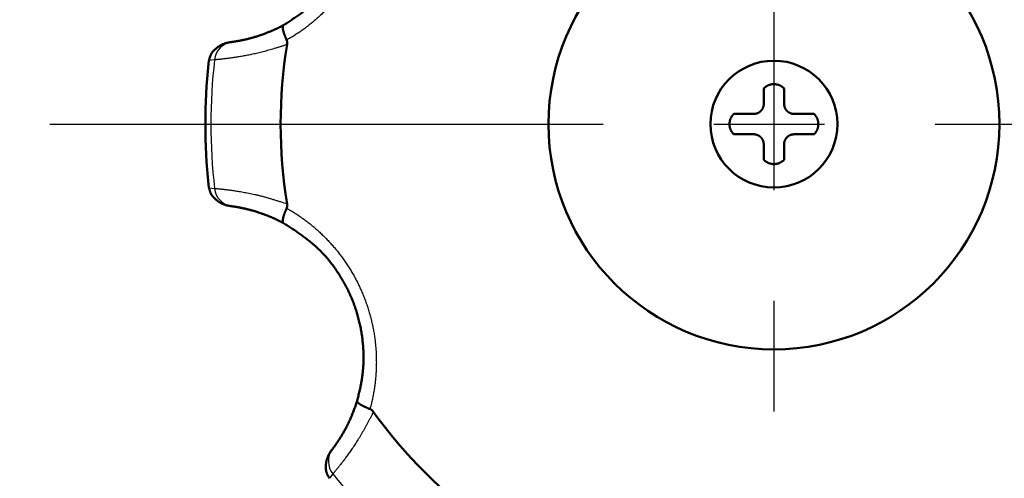
# Model space of a CAD drawing. Units: millimetres. Extents: x -384 to 12, y -7 to 286.
# Drawn here: x -298 to -289, y 221 to 226 of the extents above; entities that cross this region are included whole.
import ezdxf

# ---------------------------------------------------------------- set-up
doc = ezdxf.new("R2010")
doc.units = ezdxf.units.MM
doc.header["$LTSCALE"] = 0.171582
doc.linetypes.add('CENTER', pattern=[50.8, 31.75, -6.35, 6.35, -6.35])
doc.layers.add('0001_01', color=7, linetype='Continuous')
doc.styles.get("Standard").update_dxf_attribs({"font": 'txt', "bigfont": 'extfont2'})
doc.dimstyles.get("Standard").update_dxf_attribs({"dimtxt": 2.5, "dimasz": 2.5, "dimexe": 1.25, "dimexo": 0.625, "dimtad": 1, "dimzin": 0, "dimdsep": 46, "dimtxsty": 'Standard', "dimcen": 2.5, "dimadec": 0, "dimazin": 0, "dimtfac": 0.75, "dimtmove": 0, "dimatfit": 3, "dimfxl": 1, "dimarcsym": 0})

# ---------------------------------------------------------------- blocks, each defined once
blk = doc.blocks.new('_OPEN30')
at = {"color": 0, "linetype": 'ByBlock', "lineweight": -2}
for p, q in [((-1, 0.267949), (0, 0)), ((0, 0), (-1, -0.267949)), ((0, 0), (-1, 0))]:
    blk.add_line(p, q, dxfattribs=at)
blk = doc.blocks.new('*D49')
at = {"layer": '0001_01', "color": 0, "linetype": 'Continuous', "lineweight": 25}
for p, q in [((-362.5468, 211.2765), (-362.5468, 259.7191)), ((-211.7468, 211.2765), (-211.7468, 259.7191)), ((-214.7468, 258.4691), (-359.5468, 258.4691))]:
    blk.add_line(p, q, dxfattribs=at)
at = {"layer": 'Defpoints', "color": 0}
for p in [(-362.5468, 258.4691), (-362.5468, 211.214), (-211.7468, 211.214)]:
    blk.add_point(p, dxfattribs=at)
at = {"layer": '0001_01', "color": 0, "lineweight": 25, "xscale": 3, "yscale": 3, "zscale": 3, "rotation": 180}
blk.add_blockref('_OPEN30', (-362.5468, 258.4691), dxfattribs=at)
at = {"layer": '0001_01', "color": 0, "lineweight": 25, "xscale": 3, "yscale": 3, "zscale": 3}
blk.add_blockref('_OPEN30', (-211.7468, 258.4691), dxfattribs=at)
at = {"layer": '0001_01', "color": 0, "lineweight": 25, "insert": (-284.8901, 262.0671), "char_height": 3.5, "attachment_point": 5}
blk.add_mtext('\\A1;\\W0.7000;750{{\\H0.60x;\\A1;±5}}（但し、ハ゜ッキンの厚みを除く）', dxfattribs=at)

msp = doc.modelspace()

# ---------------------------------------------------------------- linework, layer by layer
at = {"color": 7, "linetype": 'Continuous', "lineweight": 50}
for p, q in [((-296.19327, 225.51402), (-296.18412, 225.51523)), ((-296.40711, 225.33255), (-296.41094, 225.30175)), ((-296.41094, 224.11116), (-296.40711, 224.08036)), ((-296.18412, 223.89767), (-296.19327, 223.89889)), ((-295.19836, 221.49698), (-295.19276, 221.5043))]:
    msp.add_line(p, q, dxfattribs=at)
at = {"color": 8, "linetype": 'Continuous', "lineweight": 25}
for p, q in [((-296.35256, 225.33952), (-296.40711, 225.33255)), ((-296.40711, 224.08036), (-296.35256, 224.07338)), ((-295.18762, 221.26095), (-295.22126, 221.21745))]:
    msp.add_line(p, q, dxfattribs=at)
at = {"color": 7, "linetype": 'Continuous', "lineweight": 50}
for radius in [2.21926, 0.62452]:
    msp.add_circle((-290.84682, 224.70645), radius, dxfattribs=at)
at = {"color": 8, "linetype": 'Continuous', "lineweight": 25}
for centre, radius, start, end in [((-296.15636, 225.32003), 0.19717, 98.094916, 174.327006), ((-290.84682, 224.70645), 5.54202, 173.440738, 186.559262), ((-296.15636, 224.09287), 0.19717, 185.673284, 261.904794), ((-295.03507, 221.38591), 0.19719, 143.100537, 219.321306), ((-290.84682, 224.70645), 5.54202, 218.440738, 231.559262)]:
    msp.add_arc(centre, radius, start, end, dxfattribs=at)
at = {"color": 7, "linetype": 'Continuous', "lineweight": 50}
for radius, start, end in [(4.85533, 170.697189, 189.302811), (5.59587, 173.893223, 186.106777), (4.85533, 215.697189, 234.302811)]:
    msp.add_arc((-290.84682, 224.70645), radius, start, end, dxfattribs=at)
for points, knots in [([(-295.67353, 225.68171), (-295.65974, 225.69058), (-295.63212, 225.70828), (-295.59085, 225.7351), (-295.54983, 225.76238), (-295.5092, 225.79036), (-295.46908, 225.81928), (-295.42961, 225.84938), (-295.39092, 225.8809), (-295.35313, 225.91405), (-295.31643, 225.94906), (-295.2809, 225.98591), (-295.24655, 226.02447), (-295.21344, 226.0646), (-295.18164, 226.10618), (-295.15121, 226.14908), (-295.1222, 226.19315), (-295.09467, 226.23828), (-295.0687, 226.28433), (-295.04431, 226.33118), (-295.02156, 226.37879), (-295.00054, 226.42719), (-294.98127, 226.47635), (-294.96375, 226.52621), (-294.94799, 226.57667), (-294.934, 226.6276), (-294.92177, 226.67892), (-294.91132, 226.73051), (-294.90266, 226.78226), (-294.8958, 226.83407), (-294.89073, 226.88585), (-294.88747, 226.93749), (-294.886, 226.98891), (-294.88631, 227.04003), (-294.8884, 227.09075), (-294.89226, 227.14101), (-294.89788, 227.1907), (-294.9053, 227.23974), (-294.91434, 227.28811), (-294.92188, 227.3199), (-294.92544, 227.33577)], [0, 0, 0, 0, 0.049195, 0.0984072, 0.1476581, 0.1969779, 0.2464097, 0.2960136, 0.3458706, 0.3960863, 0.4467819, 0.4979793, 0.5496262, 0.6016621, 0.6540201, 0.706628, 0.7594095, 0.8122851, 0.8651729, 0.9179899, 0.9707136, 1.0234446, 1.0762478, 1.1290975, 1.1819565, 1.234785, 1.2875409, 1.3401803, 1.3926584, 1.4449294, 1.4969502, 1.5486923, 1.6001323, 1.6512472, 1.702014, 1.7524108, 1.8024168, 1.8520129, 1.9011837, 1.9499912, 1.9499912, 1.9499912, 1.9499912]), ([(-296.18412, 225.51523), (-296.18225, 225.51549), (-296.17848, 225.51601), (-296.17272, 225.51681), (-296.16674, 225.51766), (-296.16042, 225.51859), (-296.15367, 225.51963), (-296.14635, 225.5208), (-296.13836, 225.52214), (-296.1296, 225.52365), (-296.11997, 225.52537), (-296.10945, 225.52732), (-296.09805, 225.52951), (-296.08582, 225.53195), (-296.07281, 225.53467), (-296.05907, 225.53766), (-296.04465, 225.54095), (-296.0296, 225.54454), (-296.01396, 225.54845), (-295.99778, 225.5527), (-295.98109, 225.55728), (-295.96392, 225.56221), (-295.9463, 225.5675), (-295.92827, 225.57315), (-295.90985, 225.57919), (-295.89107, 225.5856), (-295.87197, 225.59241), (-295.85259, 225.59962), (-295.83297, 225.60723), (-295.81316, 225.61523), (-295.79322, 225.62362), (-295.7732, 225.63239), (-295.75316, 225.64155), (-295.73313, 225.6511), (-295.71318, 225.66103), (-295.69333, 225.67129), (-295.68014, 225.67824), (-295.67353, 225.68171)], [0, 0, 0, 0, 0.00566062, 0.01143521, 0.01743779, 0.02378249, 0.03058357, 0.03795538, 0.04601239, 0.05486913, 0.0646373, 0.07535427, 0.08697838, 0.09946447, 0.1127677, 0.1268436, 0.14164816, 0.15713778, 0.17326943, 0.19000588, 0.20732106, 0.22519056, 0.24359034, 0.26249675, 0.28188657, 0.30173703, 0.32202569, 0.34272135, 0.36377914, 0.38515344, 0.40679913, 0.42867169, 0.45072721, 0.47292255, 0.49521556, 0.51757099, 0.53995903, 0.53995903, 0.53995903, 0.53995903]), ([(-295.67353, 225.68171), (-295.67398, 225.68142), (-295.67493, 225.68089), (-295.67615, 225.67975), (-295.67724, 225.6784), (-295.6782, 225.6768), (-295.67902, 225.67498), (-295.6797, 225.67292), (-295.68025, 225.67065), (-295.68067, 225.66814), (-295.68095, 225.66542), (-295.6811, 225.66248), (-295.68111, 225.65933), (-295.68099, 225.65597), (-295.68074, 225.65241), (-295.68035, 225.64865), (-295.67983, 225.6447), (-295.67919, 225.64055), (-295.67841, 225.63623), (-295.6775, 225.63172), (-295.67646, 225.62704), (-295.67528, 225.62219), (-295.67397, 225.61718), (-295.67252, 225.61201), (-295.67094, 225.60668), (-295.66921, 225.60121), (-295.66734, 225.59561), (-295.66533, 225.58986), (-295.66317, 225.58399), (-295.66088, 225.57801), (-295.65849, 225.57193), (-295.65599, 225.56576), (-295.65342, 225.55952), (-295.65078, 225.55322), (-295.64718, 225.54474), (-295.64445, 225.53838), (-295.64263, 225.53412)], [0, 0, 0, 0, 0.00160035, 0.00324363, 0.00497059, 0.00681531, 0.00880502, 0.01096078, 0.0132985, 0.01583007, 0.0185638, 0.02150428, 0.02465402, 0.0280141, 0.0315845, 0.03536437, 0.03935224, 0.04354612, 0.04794365, 0.0525421, 0.05733832, 0.06232907, 0.06751106, 0.07288096, 0.07843546, 0.08417123, 0.09008497, 0.0961734, 0.10243054, 0.10884059, 0.11538526, 0.1220459, 0.12880354, 0.13563902, 0.14253303, 0.15641874, 0.15641874, 0.15641874, 0.15641874]), ([(-296.40711, 225.33255), (-296.40628, 225.33584), (-296.40466, 225.34242), (-296.4021, 225.35222), (-296.39936, 225.36188), (-296.39633, 225.37131), (-296.39292, 225.38046), (-296.38902, 225.38924), (-296.3846, 225.39761), (-296.37975, 225.40559), (-296.37451, 225.41319), (-296.36895, 225.42043), (-296.36313, 225.42732), (-296.3571, 225.43389), (-296.35092, 225.44015), (-296.34461, 225.44612), (-296.33818, 225.45179), (-296.33163, 225.45718), (-296.32498, 225.46229), (-296.31822, 225.46713), (-296.31137, 225.47171), (-296.30443, 225.47603), (-296.29741, 225.48011), (-296.29031, 225.48395), (-296.28314, 225.48755), (-296.27591, 225.49093), (-296.26861, 225.49409), (-296.26127, 225.49702), (-296.25387, 225.49974), (-296.24642, 225.50225), (-296.23893, 225.50455), (-296.23139, 225.50664), (-296.22383, 225.50852), (-296.21623, 225.5102), (-296.2086, 225.51167), (-296.20095, 225.51298), (-296.19583, 225.51366), (-296.19327, 225.51402)], [0, 0, 0, 0, 0.01019074, 0.02033276, 0.03038102, 0.0402981, 0.05005861, 0.05965467, 0.06910428, 0.07843222, 0.08765438, 0.09677787, 0.10580188, 0.11471849, 0.12351528, 0.13219357, 0.14076415, 0.14923735, 0.15762282, 0.1659295, 0.17416561, 0.18233866, 0.1904554, 0.19852181, 0.20654316, 0.21452398, 0.22246838, 0.23038016, 0.23826286, 0.24611977, 0.2539539, 0.26176798, 0.26956449, 0.27734566, 0.28511346, 0.2928696, 0.30061559, 0.30061559, 0.30061559, 0.30061559]), ([(-295.64263, 225.53412), (-295.6424, 225.53343), (-295.64195, 225.53206), (-295.64127, 225.52999), (-295.64062, 225.52792), (-295.63999, 225.52585), (-295.63939, 225.52377), (-295.63885, 225.52168), (-295.63835, 225.51959), (-295.63792, 225.51748), (-295.63757, 225.51536), (-295.63729, 225.51323), (-295.63711, 225.51108), (-295.63702, 225.50892), (-295.637, 225.50675), (-295.63706, 225.50456), (-295.63717, 225.50237), (-295.63734, 225.50017), (-295.63754, 225.49797), (-295.63777, 225.49576), (-295.63802, 225.49354), (-295.6382, 225.49207), (-295.63829, 225.49133)], [0, 0, 0, 0, 0.002175696, 0.004349928, 0.006521347, 0.008688834, 0.010851617, 0.013009393, 0.015162449, 0.017311785, 0.01945924, 0.021607606, 0.023760686, 0.025922121, 0.02809408, 0.030277597, 0.032472739, 0.034678759, 0.036894252, 0.039117291, 0.041345571, 0.043576533, 0.043576533, 0.043576533, 0.043576533]), ([(-290.94682, 225.05865), (-290.94522, 225.05998), (-290.94201, 225.06265), (-290.93717, 225.06661), (-290.93228, 225.07049), (-290.9273, 225.07425), (-290.92221, 225.07785), (-290.91697, 225.08124), (-290.91156, 225.0844), (-290.90595, 225.08727), (-290.90016, 225.08984), (-290.89421, 225.09212), (-290.88812, 225.09411), (-290.88192, 225.09581), (-290.87562, 225.09723), (-290.86927, 225.09835), (-290.86286, 225.0992), (-290.85644, 225.09975), (-290.85, 225.10003), (-290.84356, 225.10002), (-290.83713, 225.09973), (-290.83071, 225.09916), (-290.82433, 225.0983), (-290.81799, 225.09717), (-290.81171, 225.09575), (-290.80551, 225.09406), (-290.79941, 225.09208), (-290.79343, 225.08982), (-290.78761, 225.08728), (-290.78197, 225.08446), (-290.77652, 225.08134), (-290.77127, 225.07795), (-290.76618, 225.07435), (-290.76123, 225.07058), (-290.75637, 225.06667), (-290.75158, 225.06269), (-290.74841, 225.05999), (-290.74682, 225.05865)], [0, 0, 0, 0, 0.00625504, 0.0125062, 0.01875074, 0.02498825, 0.03122181, 0.03745916, 0.04371381, 0.05000442, 0.05633802, 0.06271104, 0.06911784, 0.0755511, 0.08200214, 0.08846114, 0.09491755, 0.10136592, 0.10780795, 0.1142457, 0.12068117, 0.12711629, 0.13355303, 0.1399933, 0.14643378, 0.15286462, 0.15927644, 0.165661, 0.17201154, 0.178323, 0.18459302, 0.19083304, 0.19706059, 0.20328667, 0.20951663, 0.21575153, 0.22198961, 0.22198961, 0.22198961, 0.22198961]), ([(-291.04682, 224.80645), (-291.04555, 224.80657), (-291.04303, 224.80679), (-291.03924, 224.80715), (-291.03545, 224.80756), (-291.03167, 224.80804), (-291.0279, 224.80861), (-291.02415, 224.80929), (-291.02041, 224.81011), (-291.01668, 224.8111), (-291.01298, 224.81227), (-291.00931, 224.81363), (-291.00568, 224.81516), (-291.0021, 224.81687), (-290.99856, 224.81874), (-290.99509, 224.82077), (-290.99169, 224.82294), (-290.98838, 224.82526), (-290.98515, 224.82771), (-290.98201, 224.83029), (-290.97898, 224.83298), (-290.97606, 224.83579), (-290.97325, 224.83872), (-290.97056, 224.84174), (-290.96801, 224.84487), (-290.96559, 224.84809), (-290.96331, 224.85139), (-290.96117, 224.85478), (-290.95918, 224.85824), (-290.95733, 224.86177), (-290.95563, 224.86535), (-290.95408, 224.86898), (-290.95268, 224.87266), (-290.95142, 224.87636), (-290.95032, 224.8801), (-290.94936, 224.88385), (-290.94856, 224.88762), (-290.94791, 224.89139), (-290.94739, 224.89517), (-290.9472, 224.89769), (-290.94708, 224.89895)], [0, 0, 0, 0, 0.00380812, 0.00761573, 0.01142275, 0.01522995, 0.01903937, 0.02285471, 0.02668178, 0.03052886, 0.03440622, 0.0383176, 0.04226085, 0.04623302, 0.05023056, 0.05424935, 0.05828491, 0.06233239, 0.06638674, 0.0704438, 0.07450116, 0.07855658, 0.0826079, 0.08665304, 0.09069008, 0.0947173, 0.09873331, 0.10273756, 0.10672959, 0.11070858, 0.11467341, 0.1186227, 0.12255484, 0.12646815, 0.13036159, 0.13423459, 0.13808653, 0.14191682, 0.14572491, 0.14951034, 0.14951034, 0.14951034, 0.14951034]), ([(-290.94708, 224.89895), (-290.94702, 224.9002), (-290.94685, 224.9027), (-290.94684, 224.9052), (-290.94682, 224.90645)], [0, 0, 0, 0, 0.0037624209, 0.0075077168, 0.0075077168, 0.0075077168, 0.0075077168]), ([(-290.74682, 224.90645), (-290.74671, 224.90519), (-290.74648, 224.90266), (-290.74612, 224.89887), (-290.74571, 224.89508), (-290.74523, 224.89131), (-290.74466, 224.88754), (-290.74398, 224.88378), (-290.74316, 224.88004), (-290.74217, 224.87632), (-290.741, 224.87262), (-290.73964, 224.86895), (-290.73811, 224.86531), (-290.7364, 224.86173), (-290.73453, 224.8582), (-290.7325, 224.85473), (-290.73033, 224.85133), (-290.72801, 224.84801), (-290.72556, 224.84478), (-290.72299, 224.84164), (-290.72029, 224.83861), (-290.71748, 224.83569), (-290.71456, 224.83288), (-290.71153, 224.8302), (-290.7084, 224.82764), (-290.70519, 224.82522), (-290.70188, 224.82294), (-290.69849, 224.8208), (-290.69503, 224.81881), (-290.6915, 224.81697), (-290.68792, 224.81527), (-290.68429, 224.81372), (-290.68061, 224.81231), (-290.67691, 224.81106), (-290.67317, 224.80995), (-290.66942, 224.809), (-290.66565, 224.80819), (-290.66188, 224.80754), (-290.6581, 224.80703), (-290.65558, 224.80684), (-290.65432, 224.80672)], [0, 0, 0, 0, 0.00380804, 0.00761558, 0.01142256, 0.01522974, 0.01903917, 0.02285456, 0.02668173, 0.03052893, 0.03440645, 0.03831798, 0.04226137, 0.04623364, 0.05023122, 0.05425002, 0.05828552, 0.0623329, 0.06638713, 0.07044406, 0.07450131, 0.07855668, 0.08260801, 0.08665323, 0.09069041, 0.09471783, 0.09873408, 0.10273857, 0.10673078, 0.11070987, 0.11467469, 0.11862385, 0.12255576, 0.12646873, 0.13036182, 0.13423451, 0.13808625, 0.14191649, 0.14572468, 0.14951035, 0.14951035, 0.14951035, 0.14951035]), ([(-291.24269, 224.60645), (-291.24401, 224.60805), (-291.24667, 224.61123), (-291.25061, 224.61603), (-291.25448, 224.6209), (-291.25822, 224.62585), (-291.26181, 224.63092), (-291.2652, 224.63614), (-291.26835, 224.64154), (-291.27122, 224.64714), (-291.2738, 224.65294), (-291.27609, 224.65889), (-291.27809, 224.665), (-291.2798, 224.67122), (-291.28123, 224.67753), (-291.28237, 224.68391), (-291.28322, 224.69033), (-291.28378, 224.69678), (-291.28406, 224.70325), (-291.28406, 224.70972), (-291.28376, 224.71618), (-291.28319, 224.72262), (-291.28233, 224.72904), (-291.28118, 224.7354), (-291.27976, 224.7417), (-291.27805, 224.74792), (-291.27606, 224.75402), (-291.27378, 224.75999), (-291.27122, 224.76579), (-291.26838, 224.77142), (-291.26524, 224.77683), (-291.26186, 224.78206), (-291.25827, 224.78712), (-291.25452, 224.79207), (-291.25064, 224.79691), (-291.24668, 224.8017), (-291.24402, 224.80487), (-291.24269, 224.80645)], [0, 0, 0, 0, 0.00621857, 0.0124344, 0.01864595, 0.024854, 0.03106289, 0.03728165, 0.04352513, 0.0498128, 0.05615039, 0.06253311, 0.06895427, 0.07540561, 0.08187759, 0.08835971, 0.09484096, 0.10131622, 0.10778678, 0.1142541, 0.12071952, 0.12718434, 0.13364988, 0.14011701, 0.14657953, 0.15302638, 0.15944736, 0.16583352, 0.17217744, 0.1784736, 0.18472236, 0.19094133, 0.19714714, 0.20335013, 0.20955548, 0.21576454, 0.22197611, 0.22197611, 0.22197611, 0.22197611]), ([(-291.24269, 224.80645), (-291.23955, 224.80645), (-291.23327, 224.80645), (-291.22068, 224.80645), (-291.20489, 224.80645), (-291.18903, 224.80645), (-291.17625, 224.80645), (-291.16003, 224.80645), (-291.1437, 224.80645), (-291.12395, 224.80645), (-291.11065, 224.80645), (-291.0973, 224.80645), (-291.08724, 224.80645), (-291.07378, 224.80645), (-291.06031, 224.80645), (-291.05019, 224.80645), (-291.04682, 224.80645)], [0, 0, 0, 0, 0.00941551, 0.01884005, 0.03775236, 0.05680918, 0.06641435, 0.07608274, 0.1054791, 0.11539034, 0.1353466, 0.14537999, 0.15544246, 0.16552819, 0.18574619, 0.19586682, 0.19586682, 0.19586682, 0.19586682]), ([(-290.65432, 224.80672), (-290.65307, 224.80666), (-290.65057, 224.80649), (-290.64807, 224.80648), (-290.64682, 224.80645)], [0, 0, 0, 0, 0.0037627601, 0.0075084331, 0.0075084331, 0.0075084331, 0.0075084331]), ([(-290.64682, 224.80645), (-290.64409, 224.80645), (-290.63323, 224.80645), (-290.61968, 224.80645), (-290.59552, 224.80645), (-290.57687, 224.80645), (-290.55829, 224.80645), (-290.54783, 224.80645), (-290.53742, 224.80645), (-290.52705, 224.80645), (-290.51933, 224.80645), (-290.5091, 224.80645), (-290.49891, 224.80645), (-290.48876, 224.80645), (-290.47363, 224.80645), (-290.46103, 224.80645), (-290.45095, 224.80645)], [0, 0, 0, 0, 0.00817771, 0.03258337, 0.04066573, 0.08063629, 0.08853525, 0.09640018, 0.11202404, 0.11978098, 0.12750037, 0.13518467, 0.15046362, 0.15806606, 0.16564901, 0.19586384, 0.19586384, 0.19586384, 0.19586384]), ([(-290.45095, 224.80645), (-290.44963, 224.80486), (-290.44697, 224.80168), (-290.44303, 224.79687), (-290.43916, 224.79201), (-290.43542, 224.78706), (-290.43183, 224.78198), (-290.42844, 224.77676), (-290.42528, 224.77136), (-290.42242, 224.76576), (-290.41984, 224.75997), (-290.41755, 224.75401), (-290.41555, 224.74791), (-290.41384, 224.74169), (-290.41241, 224.73538), (-290.41127, 224.729), (-290.41042, 224.72257), (-290.40986, 224.71612), (-290.40958, 224.70965), (-290.40958, 224.70318), (-290.40987, 224.69672), (-290.41045, 224.69028), (-290.41131, 224.68387), (-290.41245, 224.6775), (-290.41388, 224.6712), (-290.41559, 224.66499), (-290.41758, 224.65888), (-290.41985, 224.65291), (-290.42241, 224.64711), (-290.42526, 224.64149), (-290.4284, 224.63607), (-290.43178, 224.63085), (-290.43537, 224.62578), (-290.43912, 224.62084), (-290.443, 224.61599), (-290.44696, 224.61121), (-290.44962, 224.60804), (-290.45095, 224.60645)], [0, 0, 0, 0, 0.00621876, 0.01243478, 0.01864648, 0.02485465, 0.03106361, 0.03728239, 0.04352584, 0.04981347, 0.05615102, 0.06253374, 0.06895494, 0.07540636, 0.08187848, 0.08836076, 0.09484216, 0.10131756, 0.10778823, 0.11425561, 0.12072106, 0.12718589, 0.13365142, 0.14011857, 0.14658113, 0.15302805, 0.15944911, 0.16583537, 0.17217941, 0.17847567, 0.18472452, 0.19094358, 0.19714949, 0.20335255, 0.20955799, 0.21576714, 0.2219788, 0.2219788, 0.2219788, 0.2219788]), ([(-291.03932, 224.60619), (-291.04057, 224.60625), (-291.04307, 224.60642), (-291.04557, 224.60643), (-291.04682, 224.60645)], [0, 0, 0, 0, 0.0037625007, 0.0075077917, 0.0075077917, 0.0075077917, 0.0075077917]), ([(-290.94682, 224.50645), (-290.94693, 224.50772), (-290.94716, 224.51025), (-290.94752, 224.51404), (-290.94793, 224.51782), (-290.9484, 224.5216), (-290.94897, 224.52537), (-290.94966, 224.52912), (-290.95048, 224.53287), (-290.95147, 224.53659), (-290.95264, 224.54029), (-290.95399, 224.54396), (-290.95553, 224.54759), (-290.95724, 224.55118), (-290.95911, 224.55471), (-290.96114, 224.55818), (-290.96331, 224.56158), (-290.96563, 224.5649), (-290.96808, 224.56813), (-290.97065, 224.57126), (-290.97335, 224.57429), (-290.97616, 224.57722), (-290.97908, 224.58002), (-290.98211, 224.58271), (-290.98523, 224.58526), (-290.98845, 224.58769), (-290.99176, 224.58997), (-290.99515, 224.5921), (-290.99861, 224.59409), (-291.00213, 224.59594), (-291.00572, 224.59764), (-291.00935, 224.59919), (-291.01302, 224.60059), (-291.01673, 224.60185), (-291.02046, 224.60295), (-291.02422, 224.60391), (-291.02799, 224.60471), (-291.03176, 224.60536), (-291.03554, 224.60588), (-291.03806, 224.60607), (-291.03932, 224.60619)], [0, 0, 0, 0, 0.00380809, 0.00761567, 0.01142267, 0.01522985, 0.01903925, 0.0228546, 0.02668168, 0.03052878, 0.03440618, 0.0383176, 0.0422609, 0.04623311, 0.05023067, 0.05424947, 0.058285, 0.06233244, 0.06638672, 0.07044369, 0.07450096, 0.07855632, 0.0826076, 0.08665275, 0.09068984, 0.09471715, 0.09873329, 0.10273769, 0.10672983, 0.11070888, 0.11467369, 0.11862289, 0.12255486, 0.12646793, 0.13036114, 0.13423396, 0.1380858, 0.14191608, 0.14572425, 0.14950978, 0.14950978, 0.14950978, 0.14950978]), ([(-290.64682, 224.60645), (-290.64808, 224.60634), (-290.65061, 224.60612), (-290.6544, 224.60575), (-290.65819, 224.60535), (-290.66197, 224.60487), (-290.66573, 224.6043), (-290.66949, 224.60361), (-290.67323, 224.60279), (-290.67696, 224.60181), (-290.68065, 224.60064), (-290.68432, 224.59928), (-290.68796, 224.59774), (-290.69154, 224.59603), (-290.69507, 224.59416), (-290.69854, 224.59214), (-290.70194, 224.58996), (-290.70526, 224.58765), (-290.70849, 224.5852), (-290.71163, 224.58262), (-290.71466, 224.57992), (-290.71758, 224.57711), (-290.72039, 224.57419), (-290.72307, 224.57116), (-290.72563, 224.56804), (-290.72805, 224.56482), (-290.73033, 224.56151), (-290.73247, 224.55812), (-290.73446, 224.55466), (-290.7363, 224.55114), (-290.738, 224.54755), (-290.73955, 224.54392), (-290.74096, 224.54025), (-290.74221, 224.53654), (-290.74332, 224.53281), (-290.74427, 224.52905), (-290.74508, 224.52529), (-290.74573, 224.52151), (-290.74624, 224.51774), (-290.74644, 224.51521), (-290.74655, 224.51396)], [0, 0, 0, 0, 0.00380816, 0.00761582, 0.01142289, 0.01523015, 0.01903961, 0.02285501, 0.02668214, 0.03052927, 0.03440669, 0.03831812, 0.04226142, 0.04623363, 0.05023118, 0.05424998, 0.05828552, 0.06233297, 0.06638727, 0.07044427, 0.07450158, 0.07855697, 0.0826083, 0.08665348, 0.09069059, 0.09471793, 0.09873408, 0.1027385, 0.10673066, 0.11070973, 0.11467457, 0.11862379, 0.12255578, 0.12646884, 0.13036203, 0.13423479, 0.13808658, 0.14191682, 0.14572496, 0.14951053, 0.14951053, 0.14951053, 0.14951053]), ([(-290.74655, 224.51396), (-290.74662, 224.5127), (-290.74678, 224.5102), (-290.74679, 224.5077), (-290.74682, 224.50645)], [0, 0, 0, 0, 0.0037626153, 0.0075081082, 0.0075081082, 0.0075081082, 0.0075081082]), ([(-290.74682, 224.35425), (-290.74842, 224.35292), (-290.75163, 224.35025), (-290.75646, 224.3463), (-290.76136, 224.34242), (-290.76634, 224.33866), (-290.77143, 224.33506), (-290.77667, 224.33166), (-290.78208, 224.3285), (-290.78768, 224.32563), (-290.79348, 224.32306), (-290.79943, 224.32078), (-290.80552, 224.31879), (-290.81172, 224.31709), (-290.81801, 224.31568), (-290.82437, 224.31455), (-290.83078, 224.31371), (-290.8372, 224.31315), (-290.84364, 224.31288), (-290.85008, 224.31288), (-290.85651, 224.31318), (-290.86293, 224.31375), (-290.86931, 224.3146), (-290.87565, 224.31574), (-290.88193, 224.31715), (-290.88813, 224.31885), (-290.89423, 224.32082), (-290.9002, 224.32308), (-290.90602, 224.32563), (-290.91167, 224.32845), (-290.91712, 224.33157), (-290.92237, 224.33495), (-290.92746, 224.33855), (-290.93241, 224.34233), (-290.93727, 224.34623), (-290.94206, 224.35022), (-290.94523, 224.35291), (-290.94682, 224.35425)], [0, 0, 0, 0, 0.00625504, 0.01250619, 0.01875072, 0.02498822, 0.03122176, 0.03745908, 0.0437137, 0.05000431, 0.0563379, 0.06271092, 0.06911773, 0.07555102, 0.08200208, 0.0884611, 0.09491754, 0.10136593, 0.10780797, 0.11424573, 0.12068119, 0.12711629, 0.13355302, 0.13999326, 0.14643371, 0.15286452, 0.15927631, 0.16566086, 0.1720114, 0.17832286, 0.1845929, 0.19083295, 0.19706052, 0.20328662, 0.20951659, 0.2157515, 0.22198958, 0.22198958, 0.22198958, 0.22198958]), ([(-296.19327, 223.89889), (-296.19583, 223.89925), (-296.20095, 223.89993), (-296.2086, 223.90123), (-296.21623, 223.90271), (-296.22383, 223.90439), (-296.23139, 223.90627), (-296.23893, 223.90836), (-296.24642, 223.91065), (-296.25387, 223.91316), (-296.26127, 223.91588), (-296.26861, 223.91882), (-296.27591, 223.92198), (-296.28314, 223.92536), (-296.29031, 223.92896), (-296.29741, 223.9328), (-296.30443, 223.93687), (-296.31137, 223.9412), (-296.31822, 223.94577), (-296.32498, 223.95061), (-296.33163, 223.95572), (-296.33818, 223.96111), (-296.34461, 223.96679), (-296.35092, 223.97275), (-296.3571, 223.97902), (-296.36313, 223.98558), (-296.36895, 223.99248), (-296.37451, 223.99971), (-296.37975, 224.00731), (-296.3846, 224.01529), (-296.38902, 224.02366), (-296.39292, 224.03244), (-296.39633, 224.04159), (-296.39936, 224.05103), (-296.4021, 224.06068), (-296.40466, 224.07048), (-296.40628, 224.07706), (-296.40711, 224.08036)], [0, 0, 0, 0, 0.00774599, 0.01550213, 0.02326993, 0.0310511, 0.03884761, 0.04666169, 0.05449582, 0.06235273, 0.07023544, 0.07814721, 0.08609161, 0.09407243, 0.10209378, 0.1101602, 0.11827693, 0.12644998, 0.1346861, 0.14299277, 0.15137824, 0.15985144, 0.16842202, 0.17710031, 0.18589711, 0.19481371, 0.20383772, 0.21296122, 0.22218337, 0.23151131, 0.24096092, 0.25055698, 0.26031749, 0.27023457, 0.28028283, 0.29042485, 0.30061559, 0.30061559, 0.30061559, 0.30061559]), ([(-295.67353, 223.73119), (-295.68014, 223.73466), (-295.69333, 223.74162), (-295.71318, 223.75188), (-295.73313, 223.76181), (-295.75315, 223.77135), (-295.7732, 223.78051), (-295.79322, 223.78929), (-295.81316, 223.79768), (-295.83297, 223.80568), (-295.85259, 223.81328), (-295.87197, 223.82049), (-295.89107, 223.8273), (-295.90985, 223.83372), (-295.92827, 223.83975), (-295.9463, 223.84541), (-295.96392, 223.8507), (-295.98109, 223.85563), (-295.99778, 223.86021), (-296.01396, 223.86445), (-296.0296, 223.86837), (-296.04465, 223.87196), (-296.05907, 223.87525), (-296.07281, 223.87824), (-296.08582, 223.88095), (-296.09805, 223.8834), (-296.10945, 223.88559), (-296.11997, 223.88753), (-296.1296, 223.88925), (-296.13836, 223.89077), (-296.14635, 223.8921), (-296.15367, 223.89327), (-296.16042, 223.89431), (-296.16674, 223.89525), (-296.17272, 223.8961), (-296.17848, 223.8969), (-296.18225, 223.89742), (-296.18412, 223.89767)], [0, 0, 0, 0, 0.02238806, 0.04474351, 0.0670365, 0.08923183, 0.11128734, 0.13315988, 0.15480558, 0.1761799, 0.19723773, 0.21793343, 0.23822214, 0.25807266, 0.27746253, 0.29636898, 0.31476879, 0.3326383, 0.34995348, 0.36668993, 0.38282157, 0.39831117, 0.41311571, 0.4271916, 0.44049481, 0.45298089, 0.464605, 0.47532197, 0.48509014, 0.49394688, 0.50200389, 0.50937571, 0.51617679, 0.52252149, 0.52852408, 0.53429867, 0.53995929, 0.53995929, 0.53995929, 0.53995929]), ([(-295.64263, 223.87878), (-295.64445, 223.87453), (-295.64718, 223.86816), (-295.65078, 223.85969), (-295.65342, 223.85339), (-295.65599, 223.84715), (-295.65849, 223.84098), (-295.66088, 223.83489), (-295.66317, 223.82891), (-295.66533, 223.82304), (-295.66734, 223.8173), (-295.66921, 223.81169), (-295.67094, 223.80622), (-295.67252, 223.8009), (-295.67397, 223.79573), (-295.67528, 223.79072), (-295.67646, 223.78587), (-295.6775, 223.78119), (-295.67841, 223.77668), (-295.67919, 223.77235), (-295.67983, 223.76821), (-295.68035, 223.76426), (-295.68074, 223.76049), (-295.68099, 223.75693), (-295.68111, 223.75357), (-295.6811, 223.75042), (-295.68095, 223.74748), (-295.68067, 223.74476), (-295.68025, 223.74226), (-295.6797, 223.73998), (-295.67902, 223.73793), (-295.6782, 223.73611), (-295.67724, 223.73451), (-295.67615, 223.73316), (-295.67493, 223.73201), (-295.67398, 223.73148), (-295.67353, 223.73119)], [0, 0, 0, 0, 0.01388571, 0.02077972, 0.02761521, 0.03437285, 0.04103348, 0.04757815, 0.05398821, 0.06024534, 0.06633377, 0.07224752, 0.07798329, 0.08353778, 0.08890769, 0.09408967, 0.09908042, 0.10387664, 0.10847509, 0.11287262, 0.1170665, 0.12105437, 0.12483424, 0.12840464, 0.13176472, 0.13491447, 0.13785495, 0.14058867, 0.14312025, 0.14545797, 0.14761372, 0.14960344, 0.15144815, 0.15317511, 0.1548184, 0.15641874, 0.15641874, 0.15641874, 0.15641874]), ([(-295.63829, 223.92158), (-295.6382, 223.92084), (-295.63803, 223.91936), (-295.63779, 223.91714), (-295.63757, 223.91492), (-295.63737, 223.91271), (-295.63721, 223.91051), (-295.63709, 223.90831), (-295.63703, 223.90612), (-295.63703, 223.90394), (-295.63711, 223.90178), (-295.63727, 223.89962), (-295.63752, 223.89749), (-295.63786, 223.89537), (-295.63828, 223.89326), (-295.63877, 223.89117), (-295.63932, 223.88909), (-295.63992, 223.88702), (-295.64057, 223.88495), (-295.64124, 223.88289), (-295.64193, 223.88084), (-295.6424, 223.87947), (-295.64263, 223.87878)], [0, 0, 0, 0, 0.002235742, 0.004468901, 0.006696999, 0.008917771, 0.011129278, 0.013330021, 0.015519063, 0.017696158, 0.019861883, 0.022017771, 0.024166478, 0.026311928, 0.02845775, 0.030606432, 0.032759442, 0.034917374, 0.037080099, 0.039246914, 0.041416691, 0.043588018, 0.043588018, 0.043588018, 0.043588018]), ([(-295.59091, 223.67774), (-295.60466, 223.68669), (-295.6321, 223.70466), (-295.65974, 223.72232), (-295.67353, 223.73119)], [0, 0, 0, 0, 0.049212201, 0.098407217, 0.098407217, 0.098407217, 0.098407217]), ([(-294.94943, 221.98306), (-294.94534, 221.9987), (-294.93706, 222.02998), (-294.92525, 222.07716), (-294.91444, 222.12481), (-294.90527, 222.17316), (-294.89789, 222.22221), (-294.89226, 222.2719), (-294.8884, 222.32215), (-294.88631, 222.37288), (-294.886, 222.42399), (-294.88747, 222.47542), (-294.89073, 222.52706), (-294.8958, 222.57883), (-294.90266, 222.63065), (-294.91132, 222.6824), (-294.92177, 222.73399), (-294.934, 222.7853), (-294.94799, 222.83624), (-294.96375, 222.88669), (-294.98127, 222.93655), (-295.00053, 222.98572), (-295.02156, 223.03411), (-295.04431, 223.08172), (-295.0687, 223.12858), (-295.09468, 223.17463), (-295.1222, 223.21975), (-295.15121, 223.26383), (-295.18164, 223.30672), (-295.21344, 223.3483), (-295.24655, 223.38844), (-295.2809, 223.42699), (-295.31643, 223.46384), (-295.35313, 223.49886), (-295.39091, 223.53201), (-295.42961, 223.56352), (-295.46908, 223.59362), (-295.5092, 223.62253), (-295.5498, 223.65057), (-295.57725, 223.66864), (-295.59091, 223.67774)], [0, 0, 0, 0, 0.0484922, 0.097083, 0.1458906, 0.1950613, 0.2446574, 0.2946634, 0.3450601, 0.395827, 0.4469418, 0.4983819, 0.5501239, 0.6021448, 0.6544159, 0.706894, 0.7595334, 0.8122893, 0.8651178, 0.9179769, 0.9708265, 1.0236297, 1.0763607, 1.1290844, 1.1819014, 1.2347893, 1.2876649, 1.3404464, 1.3930543, 1.4454122, 1.4974481, 1.549095, 1.6002924, 1.6509879, 1.7012036, 1.7510606, 1.8006645, 1.8500963, 1.8994162, 1.9486671, 1.9486671, 1.9486671, 1.9486671]), ([(-295.19276, 221.5043), (-295.19162, 221.50581), (-295.18931, 221.50884), (-295.18581, 221.51348), (-295.18218, 221.51831), (-295.17838, 221.52344), (-295.17433, 221.52895), (-295.16999, 221.53495), (-295.16528, 221.54154), (-295.16016, 221.54881), (-295.15457, 221.55683), (-295.1485, 221.56565), (-295.14198, 221.57526), (-295.13507, 221.58564), (-295.12779, 221.59675), (-295.12019, 221.60859), (-295.11231, 221.62111), (-295.10421, 221.63429), (-295.09592, 221.64812), (-295.08748, 221.66256), (-295.07892, 221.6776), (-295.07027, 221.69323), (-295.06155, 221.70942), (-295.0528, 221.72617), (-295.04404, 221.74346), (-295.0353, 221.76128), (-295.02661, 221.7796), (-295.018, 221.79841), (-295.0095, 221.81766), (-295.00115, 221.83732), (-294.99299, 221.85735), (-294.98504, 221.87771), (-294.97734, 221.89836), (-294.96993, 221.91927), (-294.96284, 221.9404), (-294.95606, 221.96169), (-294.95165, 221.97594), (-294.94943, 221.98306)], [0, 0, 0, 0, 0.00566064, 0.01143524, 0.01743785, 0.02378259, 0.03058372, 0.0379556, 0.0460127, 0.05486956, 0.06463788, 0.07535502, 0.08697932, 0.0994656, 0.11276902, 0.1268451, 0.1416498, 0.15713954, 0.17327128, 0.19000777, 0.20732297, 0.22519245, 0.2435922, 0.26249857, 0.28188835, 0.30173875, 0.32202734, 0.34272292, 0.36378063, 0.38515484, 0.40680044, 0.4286729, 0.45072835, 0.47292363, 0.49521659, 0.51757201, 0.53996004, 0.53996004, 0.53996004, 0.53996004]), ([(-294.82322, 221.90055), (-294.82752, 221.90227), (-294.83395, 221.90484), (-294.84248, 221.9083), (-294.8488, 221.91088), (-294.85504, 221.91348), (-294.86116, 221.91607), (-294.86716, 221.91868), (-294.87301, 221.92129), (-294.87868, 221.92392), (-294.88417, 221.92656), (-294.88946, 221.9292), (-294.89454, 221.93185), (-294.89943, 221.93449), (-294.90411, 221.93712), (-294.90858, 221.93974), (-294.91284, 221.94234), (-294.91689, 221.94491), (-294.92072, 221.94745), (-294.92433, 221.94996), (-294.92772, 221.95243), (-294.93088, 221.95486), (-294.93381, 221.95725), (-294.93651, 221.95958), (-294.93897, 221.96187), (-294.94119, 221.96411), (-294.94316, 221.96629), (-294.94489, 221.96842), (-294.94636, 221.97048), (-294.94759, 221.97249), (-294.94855, 221.97443), (-294.94926, 221.9763), (-294.94972, 221.9781), (-294.9499, 221.97983), (-294.94984, 221.9815), (-294.94954, 221.98254), (-294.94943, 221.98306)], [0, 0, 0, 0, 0.01388557, 0.02077951, 0.02761495, 0.03437255, 0.04103316, 0.04757784, 0.05398792, 0.06024511, 0.06633364, 0.0722475, 0.07798339, 0.08353799, 0.08890797, 0.09408998, 0.09908068, 0.10387675, 0.10847492, 0.11287202, 0.11706538, 0.12105269, 0.12483206, 0.12840211, 0.13176208, 0.13491206, 0.13785325, 0.14058831, 0.14312194, 0.14546215, 0.14762037, 0.149612, 0.15145758, 0.15318389, 0.15482466, 0.15642057, 0.15642057, 0.15642057, 0.15642057]), ([(-294.82322, 221.90055), (-294.82258, 221.90023), (-294.82128, 221.89958), (-294.81934, 221.89859), (-294.81741, 221.89759), (-294.8155, 221.89657), (-294.81361, 221.89552), (-294.81175, 221.89443), (-294.80991, 221.8933), (-294.80812, 221.89211), (-294.80637, 221.89087), (-294.80467, 221.88955), (-294.80302, 221.88816), (-294.80143, 221.8867), (-294.79988, 221.88517), (-294.79838, 221.88359), (-294.79691, 221.88196), (-294.79547, 221.88029), (-294.79405, 221.87859), (-294.79265, 221.87686), (-294.79127, 221.87511), (-294.79035, 221.87395), (-294.78989, 221.87336)], [0, 0, 0, 0, 0.002175913, 0.004350359, 0.006521984, 0.008689665, 0.010852629, 0.01301057, 0.015163774, 0.017313242, 0.019460815, 0.021609289, 0.023762472, 0.025924015, 0.028096091, 0.030279739, 0.032475027, 0.034681208, 0.036896875, 0.0391201, 0.041348573, 0.043579732, 0.043579732, 0.043579732, 0.043579732]), ([(-295.19836, 221.49698), (-295.19992, 221.49492), (-295.20309, 221.49082), (-295.2076, 221.4845), (-295.21196, 221.47806), (-295.21615, 221.4715), (-295.22017, 221.46482), (-295.22402, 221.45802), (-295.22768, 221.45109), (-295.23117, 221.44405), (-295.23446, 221.43689), (-295.23757, 221.42961), (-295.24048, 221.42222), (-295.2432, 221.41471), (-295.24571, 221.4071), (-295.24801, 221.39936), (-295.2501, 221.39151), (-295.25195, 221.38355), (-295.25355, 221.37547), (-295.25491, 221.36727), (-295.256, 221.35895), (-295.25682, 221.35051), (-295.25736, 221.34195), (-295.25761, 221.33327), (-295.25755, 221.32448), (-295.25717, 221.31557), (-295.25642, 221.30658), (-295.25523, 221.29753), (-295.25356, 221.28845), (-295.25135, 221.27938), (-295.24855, 221.27033), (-295.2451, 221.26137), (-295.24104, 221.25249), (-295.23651, 221.24367), (-295.23162, 221.23491), (-295.2265, 221.22617), (-295.223, 221.22037), (-295.22126, 221.21745)], [0, 0, 0, 0, 0.00775824, 0.01552249, 0.02329506, 0.03107842, 0.03887523, 0.0466883, 0.05452065, 0.06237546, 0.07025607, 0.07816604, 0.08610906, 0.09408903, 0.10210999, 0.11017634, 0.11829315, 0.12646631, 0.13470244, 0.14300898, 0.15139412, 0.15986681, 0.16843675, 0.17711433, 0.18591049, 0.19482664, 0.20385042, 0.21297391, 0.22219627, 0.23152457, 0.24097461, 0.25057105, 0.2603318, 0.27024895, 0.28029716, 0.29043902, 0.30062955, 0.30062955, 0.30062955, 0.30062955])]:
    msp.add_open_spline(points, degree=3, knots=knots, dxfattribs=at)
at = {"color": 8, "linetype": 'Continuous', "lineweight": 25}
for points, knots in [([(-295.2513, 225.83639), (-295.26213, 225.82547), (-295.28354, 225.80347), (-295.31686, 225.77183), (-295.35075, 225.74113), (-295.38532, 225.7115), (-295.4205, 225.68292), (-295.45626, 225.65541), (-295.49256, 225.62897), (-295.52937, 225.60359), (-295.56666, 225.57933), (-295.60432, 225.55604), (-295.62993, 225.5415), (-295.64263, 225.53412)], [0, 0, 0, 0, 0.04614114, 0.09207711, 0.13780602, 0.18332959, 0.22864851, 0.27376249, 0.31867036, 0.36337009, 0.40785894, 0.45213346, 0.49619407, 0.49619407, 0.49619407, 0.49619407]), ([(-295.63829, 225.49133), (-295.64761, 225.48805), (-295.6662, 225.48142), (-295.69418, 225.47194), (-295.72216, 225.46281), (-295.75008, 225.45406), (-295.77789, 225.44568), (-295.80554, 225.43767), (-295.83299, 225.43004), (-295.86018, 225.42279), (-295.88705, 225.4159), (-295.91358, 225.40939), (-295.9397, 225.40324), (-295.9654, 225.39745), (-295.99064, 225.39201), (-296.01539, 225.3869), (-296.03962, 225.38213), (-296.06329, 225.37767), (-296.08639, 225.37353), (-296.10887, 225.36969), (-296.13068, 225.36615), (-296.15176, 225.36289), (-296.17203, 225.3599), (-296.19141, 225.35718), (-296.20983, 225.3547), (-296.2272, 225.35247), (-296.24345, 225.35048), (-296.25851, 225.34871), (-296.27234, 225.34714), (-296.285, 225.34576), (-296.29661, 225.34455), (-296.30732, 225.34349), (-296.31727, 225.34255), (-296.32662, 225.34171), (-296.33831, 225.34069), (-296.34691, 225.33999), (-296.35256, 225.33952)], [0, 0, 0, 0, 0.02963941, 0.05920328, 0.08864401, 0.11791746, 0.14697904, 0.1757837, 0.204286, 0.23244014, 0.26020003, 0.28752038, 0.31436829, 0.34071847, 0.36654544, 0.3918234, 0.41652631, 0.44062783, 0.46410142, 0.48692013, 0.50904203, 0.53039653, 0.55090948, 0.57050641, 0.58911252, 0.60665278, 0.62305189, 0.63823434, 0.65213525, 0.66481968, 0.67643861, 0.68714449, 0.69708972, 0.70642659, 0.71530733, 0.73230877, 0.73230877, 0.73230877, 0.73230877]), ([(-296.35256, 224.07338), (-296.34929, 224.07312), (-296.34267, 224.07258), (-296.33255, 224.07174), (-296.32195, 224.07082), (-296.31063, 224.06977), (-296.29836, 224.06857), (-296.28489, 224.06716), (-296.27, 224.06552), (-296.25352, 224.06361), (-296.23539, 224.06141), (-296.21568, 224.05889), (-296.19452, 224.05606), (-296.17202, 224.0529), (-296.14831, 224.04941), (-296.12351, 224.04556), (-296.09773, 224.04136), (-296.07107, 224.03679), (-296.04361, 224.0318), (-296.01539, 224.02636), (-295.98647, 224.02043), (-295.95691, 224.01397), (-295.92675, 224.00693), (-295.89606, 223.99929), (-295.86489, 223.991), (-295.8333, 223.98214), (-295.80136, 223.97279), (-295.7691, 223.96304), (-295.73661, 223.95295), (-295.69296, 223.93917), (-295.66019, 223.9286), (-295.63829, 223.92158)], [0, 0, 0, 0, 0.00983821, 0.01991741, 0.03047869, 0.04176335, 0.05401288, 0.06746899, 0.08237352, 0.09895681, 0.11725922, 0.13716588, 0.15855763, 0.18131562, 0.20532132, 0.23045659, 0.2566038, 0.28366662, 0.31159513, 0.34034662, 0.36987966, 0.4001543, 0.43113211, 0.46277639, 0.49504624, 0.5278755, 0.56118886, 0.59490875, 0.62895583, 0.66324941, 0.73224884, 0.73224884, 0.73224884, 0.73224884]), ([(-295.64263, 223.87878), (-295.62993, 223.87141), (-295.60432, 223.85686), (-295.56666, 223.83358), (-295.52937, 223.80931), (-295.49256, 223.78394), (-295.45626, 223.7575), (-295.4205, 223.72998), (-295.38532, 223.70141), (-295.35075, 223.67177), (-295.31684, 223.64109), (-295.28361, 223.60937), (-295.25111, 223.57662), (-295.21936, 223.54287), (-295.18842, 223.50817), (-295.1583, 223.47255), (-295.12906, 223.43604), (-295.10072, 223.3987), (-295.07333, 223.36054), (-295.04692, 223.32162), (-295.02152, 223.28197), (-294.99719, 223.24162), (-294.97394, 223.20062), (-294.95183, 223.159), (-294.93087, 223.11678), (-294.91109, 223.07399), (-294.89248, 223.03063), (-294.87504, 222.98674), (-294.85879, 222.94236), (-294.84374, 222.89754), (-294.82989, 222.85234), (-294.81725, 222.8068), (-294.80585, 222.76099), (-294.79568, 222.71495), (-294.78677, 222.66874), (-294.77911, 222.62241), (-294.77273, 222.57601), (-294.76763, 222.5296), (-294.76385, 222.48322), (-294.76119, 222.43691), (-294.76062, 222.40605), (-294.76019, 222.39065)], [0, 0, 0, 0, 0.0440606, 0.0883351, 0.132824, 0.1775237, 0.2224316, 0.2675456, 0.3128645, 0.3583881, 0.404117, 0.4500529, 0.496194, 0.5425237, 0.5890217, 0.635668, 0.6824421, 0.729324, 0.7762936, 0.8233316, 0.8704188, 0.9175371, 0.9646691, 1.0117984, 1.0589158, 1.106044, 1.1532157, 1.2004418, 1.2477052, 1.2949867, 1.3422661, 1.3895231, 1.4367368, 1.4838865, 1.5309512, 1.5779104, 1.6247437, 1.6714319, 1.7179644, 1.7643384, 1.8105505, 1.8105505, 1.8105505, 1.8105505]), ([(-294.76019, 222.39065), (-294.76016, 222.37531), (-294.75982, 222.34466), (-294.76108, 222.2988), (-294.76338, 222.25317), (-294.7669, 222.20779), (-294.77157, 222.16272), (-294.77738, 222.11799), (-294.78432, 222.07364), (-294.79235, 222.0297), (-294.80151, 221.9862), (-294.81164, 221.94312), (-294.81946, 221.91474), (-294.82322, 221.90055)], [0, 0, 0, 0, 0.04604531, 0.09191799, 0.13761117, 0.18311706, 0.22842708, 0.27353194, 0.31842175, 0.36308703, 0.40753162, 0.45176984, 0.49582025, 0.49582025, 0.49582025, 0.49582025]), ([(-294.78989, 221.87336), (-294.79416, 221.86445), (-294.80262, 221.84663), (-294.81571, 221.82013), (-294.82903, 221.7939), (-294.84259, 221.76797), (-294.85633, 221.74237), (-294.87022, 221.71716), (-294.88423, 221.69235), (-294.89832, 221.668), (-294.91246, 221.64412), (-294.92661, 221.62076), (-294.94073, 221.59794), (-294.95481, 221.57568), (-294.96881, 221.55398), (-294.9827, 221.53287), (-294.99645, 221.51236), (-295.01005, 221.49247), (-295.02345, 221.47321), (-295.03663, 221.4546), (-295.04955, 221.43667), (-295.06215, 221.41946), (-295.07437, 221.40302), (-295.08615, 221.38738), (-295.09742, 221.37261), (-295.10813, 221.35875), (-295.11821, 221.34585), (-295.1276, 221.33395), (-295.13628, 221.32306), (-295.14425, 221.31313), (-295.15161, 221.30407), (-295.15843, 221.29575), (-295.1648, 221.28805), (-295.17082, 221.28084), (-295.17837, 221.27186), (-295.18395, 221.26528), (-295.18762, 221.26095)], [0, 0, 0, 0, 0.02963951, 0.05920348, 0.08864427, 0.11791774, 0.14697928, 0.17578385, 0.20428603, 0.23244005, 0.26019985, 0.2875202, 0.31436821, 0.34071856, 0.36654575, 0.39182396, 0.41652712, 0.44062888, 0.46410263, 0.48692141, 0.50904327, 0.53039763, 0.55091039, 0.57050707, 0.58911294, 0.60665297, 0.6230519, 0.63823424, 0.65213515, 0.6648197, 0.67643885, 0.68714503, 0.69709064, 0.70642795, 0.71530917, 0.73231165, 0.73231165, 0.73231165, 0.73231165])]:
    msp.add_open_spline(points, degree=3, knots=knots, dxfattribs=at)
at = {"color": 7, "linetype": 'Continuous', "lineweight": 50}
for points in [[(-290.94682, 224.90645), (-290.94682, 224.93182), (-290.94682, 224.98255), (-290.94682, 225.03329), (-290.94682, 225.05865)], [(-290.74682, 225.05865), (-290.74682, 225.03329), (-290.74682, 224.98255), (-290.74682, 224.93182), (-290.74682, 224.90645)], [(-291.04682, 224.60645), (-291.07946, 224.60645), (-291.14475, 224.60645), (-291.21004, 224.60645), (-291.24269, 224.60645)], [(-290.45095, 224.60645), (-290.4836, 224.60645), (-290.54889, 224.60645), (-290.61417, 224.60645), (-290.64682, 224.60645)], [(-290.94682, 224.35425), (-290.94682, 224.37962), (-290.94682, 224.43035), (-290.94682, 224.48109), (-290.94682, 224.50645)], [(-290.74682, 224.50645), (-290.74682, 224.48109), (-290.74682, 224.43035), (-290.74682, 224.37962), (-290.74682, 224.35425)]]:
    msp.add_open_spline(points, degree=3, dxfattribs=at)
at = {"layer": '0001_01', "color": 7, "linetype": 'CENTER', "lineweight": 25}
for p, q in [((-290.84682, 255.65206), (-290.84682, 204.07478)), ((-297.97509, 224.70645), (-283.20743, 224.70645))]:
    msp.add_line(p, q, dxfattribs=at)

# ---------------------------------------------------------------- dimensions: what is measured, and where the dimension line sits
at = {"layer": '0001_01', "color": 7, "linetype": 'Continuous', "lineweight": 25}
dim = msp.add_linear_dim(base=(-362.54682, 258.46914), p1=(-211.74682, 211.21405), p2=(-362.54682, 211.21405), angle=180, text='\\W0.7000;750{{\\H0.60x;\\A1;±5}}（但し、ハ゜ッキンの厚みを除く）', dimstyle='Standard', override={"dimtxt": 3.5, "dimasz": 3, "dimexo": 0.0625, "dimgap": 0.875, "dimdec": 0, "dimpost": '<>{{\\H0.60x;\\A1;±5}}（但し、ハ゜ッキンの厚みを除く）', "dimblk": 'OPEN30', "dimclrd": 0, "dimclre": 0, "dimclrt": 0, "dimtp": 5, "dimtm": 5, "dimtfac": 0.6, "dimtolj": 1, "dimlwd": 25, "dimlwe": 25}, dxfattribs=at)
dim.commit()
dim.dimension.update_dxf_attribs({"geometry": '*D49', "text_midpoint": (-284.8901, 258.46914), "dimtype": 160})

doc.saveas('drawing.dxf')
